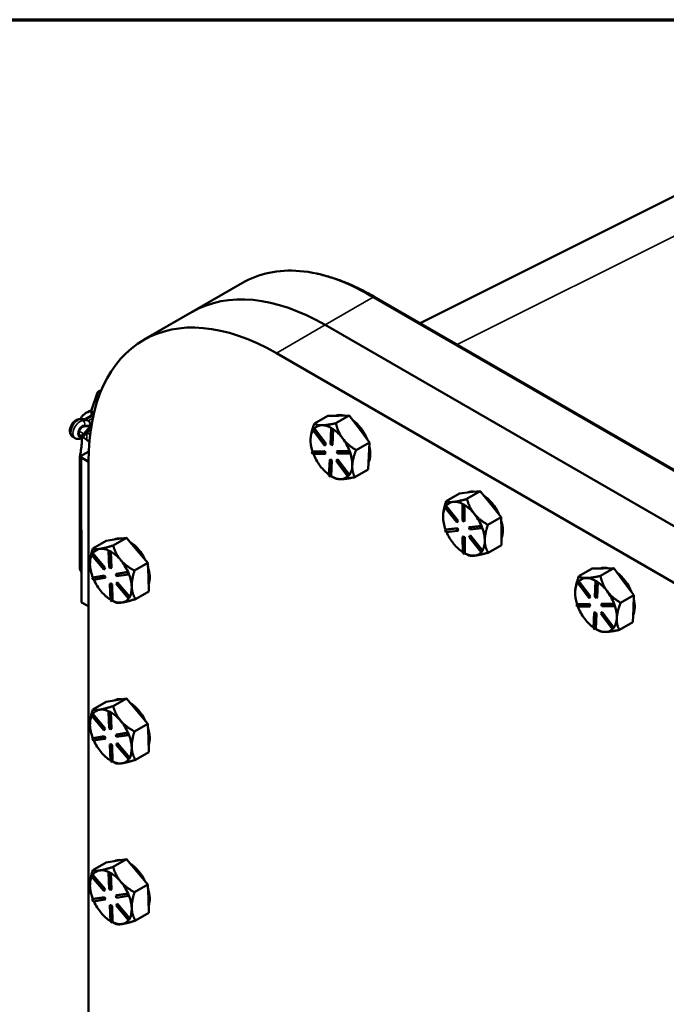
# Model space of a CAD drawing. Units: inches. Extents: x 1 to 125, y 1 to 96.
# Drawn here: x 101 to 108, y 84 to 95 of the extents above; entities that cross this region are included whole.
import ezdxf

# ---------------------------------------------------------------- set-up
doc = ezdxf.new("R2010")
doc.units = ezdxf.units.IN
doc.header["$LTSCALE"] = 5.714286
doc.header["$MEASUREMENT"] = 0
for name, color, linetype, lineweight in [('Border (ANSI)', 7, 'Continuous', 70), ('Visible (ANSI)', 7, 'Continuous', 50), ('Visible Narrow (ANSI)', 7, 'Continuous', 35)]:
    doc.layers.add(name, color=color, linetype=linetype, lineweight=lineweight)

# ---------------------------------------------------------------- blocks, each defined once
blk = doc.blocks.new('Borders Default Border')
at = {"layer": 'Border (ANSI)', "flags": 128}
blk.add_lwpolyline([(0.3937, 0.3937), (0.3937, 16.6063), (21.6063, 16.6063), (21.6063, 0.3937), (0.3937, 0.3937)], dxfattribs=at)

msp = doc.modelspace()

# ---------------------------------------------------------------- linework, layer by layer
at = {"layer": 'Visible (ANSI)'}
for p, q in [((105.018, 91.591), (108.01, 93.085)), ((102.539, 91.714), (103.085, 92.029)), ((104.509, 91.873), (113.297, 86.799)), ((104.514, 91.882), (113.37, 86.769)), ((102.539, 91.714), (102.009, 91.408)), ((112.774, 86.497), (103.986, 91.571)), ((112.774, 86.497), (103.986, 91.571)), ((103.455, 91.264), (112.244, 86.19)), ((101.503, 90.825), (101.446, 90.656)), ((101.459, 90.597), (101.368, 90.544)), ((101.444, 90.588), (101.444, 90.641)), ((103.868, 90.498), (104.014, 90.582)), ((104.014, 90.582), (104.131, 90.583)), ((104.248, 90.585), (104.102, 90.501)), ((104.131, 90.583), (104.248, 90.585)), ((104.248, 90.585), (104.358, 90.439)), ((101.373, 90.544), (101.317, 90.546)), ((101.433, 90.469), (101.358, 90.386)), ((101.358, 90.465), (101.433, 90.469)), ((101.407, 90.528), (101.384, 90.541)), ((101.436, 90.445), (101.425, 90.438)), ((103.868, 90.444), (103.862, 90.441)), ((103.995, 90.276), (103.868, 90.444)), ((103.868, 90.444), (103.868, 90.444)), ((104.042, 90.273), (104.05, 90.443)), ((104.056, 90.447), (104.05, 90.443)), ((104.05, 90.443), (104.068, 90.432)), ((104.065, 90.441), (104.056, 90.447)), ((101.262, 90.339), (101.24, 90.352)), ((101.426, 90.439), (101.367, 90.37)), ((103.852, 90.429), (103.862, 90.441)), ((103.979, 90.26), (103.852, 90.429)), ((103.862, 90.441), (103.989, 90.272)), ((104.068, 90.432), (104.06, 90.261)), ((104.074, 90.435), (104.065, 90.441)), ((104.067, 90.265), (104.074, 90.435)), ((104.074, 90.435), (104.068, 90.432)), ((104.074, 90.435), (104.074, 90.435)), ((104.358, 90.439), (104.468, 90.293)), ((103.826, 90.317), (103.826, 90.317)), ((103.989, 90.272), (103.979, 90.26)), ((103.985, 90.264), (103.979, 90.26)), ((103.985, 90.264), (103.995, 90.276)), ((103.995, 90.276), (103.989, 90.272)), ((104.06, 90.261), (104.042, 90.273)), ((104.067, 90.265), (104.06, 90.261)), ((104.468, 90.293), (104.322, 90.209)), ((104.461, 90.145), (104.468, 90.293)), ((101.326, 90.138), (101.326, 89.351)), ((101.394, 90.183), (101.334, 90.149)), ((101.334, 90.127), (101.41, 90.083)), ((103.847, 90.195), (103.841, 90.191)), ((103.841, 90.191), (103.976, 90.193)), ((103.849, 90.168), (103.841, 90.191)), ((103.982, 90.196), (103.847, 90.195)), ((103.847, 90.195), (103.847, 90.195)), ((103.984, 90.169), (103.849, 90.168)), ((103.982, 90.196), (103.976, 90.193)), ((103.976, 90.193), (103.984, 90.169)), ((103.99, 90.173), (103.982, 90.196)), ((103.99, 90.173), (103.984, 90.169)), ((104.117, 90.198), (104.111, 90.195)), ((104.111, 90.195), (104.246, 90.196)), ((104.119, 90.171), (104.111, 90.195)), ((104.252, 90.2), (104.117, 90.198)), ((104.254, 90.173), (104.119, 90.171)), ((104.252, 90.2), (104.246, 90.196)), ((104.246, 90.196), (104.254, 90.173)), ((104.252, 90.2), (104.252, 90.2)), ((104.256, 90.188), (104.252, 90.2)), ((104.26, 90.176), (104.254, 90.173)), ((104.26, 90.176), (104.256, 90.188)), ((104.455, 89.998), (104.461, 90.145)), ((101.314, 90.097), (101.314, 89.723)), ((101.41, 90.083), (101.41, 74.337)), ((103.928, 90.039), (103.932, 90.034)), ((104.027, 89.932), (104.035, 90.103)), ((104.041, 90.106), (104.035, 90.103)), ((104.035, 90.103), (104.053, 90.091)), ((104.059, 90.095), (104.041, 90.106)), ((104.053, 90.091), (104.045, 89.921)), ((104.051, 89.925), (104.059, 90.095)), ((104.059, 90.095), (104.053, 90.091)), ((104.106, 90.092), (104.116, 90.104)), ((104.233, 89.923), (104.106, 90.092)), ((104.122, 90.107), (104.116, 90.104)), ((104.116, 90.104), (104.243, 89.935)), ((104.249, 89.939), (104.122, 90.107)), ((104.045, 89.921), (104.027, 89.932)), ((104.051, 89.924), (104.045, 89.921)), ((104.051, 89.924), (104.051, 89.925)), ((104.054, 89.923), (104.082, 89.907)), ((104.243, 89.935), (104.233, 89.923)), ((104.239, 89.927), (104.233, 89.923)), ((104.239, 89.927), (104.244, 89.933)), ((104.249, 89.939), (104.243, 89.935)), ((104.244, 89.933), (104.249, 89.939)), ((104.249, 89.939), (104.249, 89.939)), ((104.309, 89.914), (104.455, 89.998)), ((104.155, 89.892), (104.159, 89.892)), ((101.314, 88.935), (101.314, 89.723)), ((105.303, 89.654), (105.448, 89.738)), ((105.448, 89.738), (105.561, 89.75)), ((105.674, 89.761), (105.529, 89.677)), ((105.561, 89.75), (105.674, 89.761)), ((105.674, 89.761), (105.789, 89.621)), ((105.288, 89.586), (105.297, 89.599)), ((105.42, 89.424), (105.288, 89.586)), ((105.303, 89.603), (105.297, 89.599)), ((105.297, 89.599), (105.429, 89.437)), ((105.303, 89.602), (105.303, 89.603)), ((105.435, 89.44), (105.303, 89.602)), ((105.485, 89.622), (105.479, 89.618)), ((105.479, 89.618), (105.497, 89.608)), ((105.48, 89.442), (105.479, 89.618)), ((105.494, 89.616), (105.485, 89.622)), ((105.503, 89.611), (105.494, 89.616)), ((105.503, 89.611), (105.497, 89.608)), ((105.497, 89.608), (105.498, 89.432)), ((105.504, 89.435), (105.503, 89.611)), ((105.503, 89.611), (105.503, 89.611)), ((105.789, 89.621), (105.903, 89.48)), ((105.269, 89.484), (105.269, 89.484)), ((105.903, 89.48), (105.757, 89.396)), ((105.904, 89.328), (105.903, 89.48)), ((105.429, 89.437), (105.42, 89.424)), ((105.426, 89.427), (105.42, 89.424)), ((105.426, 89.427), (105.435, 89.44)), ((105.435, 89.44), (105.429, 89.437)), ((105.498, 89.432), (105.48, 89.442)), ((105.504, 89.435), (105.498, 89.432)), ((105.551, 89.368), (105.681, 89.381)), ((105.557, 89.371), (105.551, 89.368)), ((105.687, 89.385), (105.557, 89.371)), ((105.687, 89.385), (105.681, 89.381)), ((105.681, 89.381), (105.69, 89.358)), ((105.687, 89.385), (105.687, 89.385)), ((105.692, 89.373), (105.687, 89.385)), ((105.696, 89.361), (105.692, 89.373)), ((101.334, 89.34), (101.334, 88.552)), ((105.29, 89.341), (105.42, 89.354)), ((105.296, 89.344), (105.29, 89.341)), ((105.299, 89.317), (105.29, 89.341)), ((105.426, 89.358), (105.296, 89.344)), ((105.296, 89.344), (105.296, 89.344)), ((105.429, 89.331), (105.299, 89.317)), ((105.426, 89.358), (105.42, 89.354)), ((105.42, 89.354), (105.429, 89.331)), ((105.435, 89.334), (105.426, 89.358)), ((105.435, 89.334), (105.429, 89.331)), ((105.488, 89.27), (105.482, 89.266)), ((105.483, 89.091), (105.482, 89.266)), ((105.482, 89.266), (105.5, 89.256)), ((105.506, 89.26), (105.488, 89.27)), ((105.56, 89.344), (105.551, 89.368)), ((105.552, 89.262), (105.56, 89.275)), ((105.69, 89.358), (105.56, 89.344)), ((105.567, 89.278), (105.56, 89.275)), ((105.56, 89.275), (105.692, 89.112)), ((105.698, 89.116), (105.567, 89.278)), ((105.696, 89.361), (105.69, 89.358)), ((105.905, 89.176), (105.904, 89.328)), ((101.602, 89.221), (101.456, 89.137)), ((101.602, 89.221), (101.712, 89.238)), ((101.823, 89.255), (101.678, 89.171)), ((101.712, 89.238), (101.823, 89.255)), ((101.939, 89.118), (101.823, 89.255)), ((105.382, 89.191), (105.386, 89.186)), ((105.506, 89.26), (105.5, 89.256)), ((105.5, 89.256), (105.501, 89.08)), ((105.507, 89.084), (105.506, 89.26)), ((105.683, 89.099), (105.552, 89.262)), ((105.76, 89.092), (105.905, 89.176)), ((101.442, 89.069), (101.45, 89.083)), ((101.576, 88.911), (101.442, 89.069)), ((101.456, 89.087), (101.45, 89.083)), ((101.45, 89.083), (101.585, 88.924)), ((101.456, 89.086), (101.456, 89.087)), ((101.591, 88.928), (101.456, 89.086)), ((101.635, 89.114), (101.629, 89.111)), ((101.629, 89.111), (101.647, 89.101)), ((101.635, 88.932), (101.629, 89.111)), ((101.644, 89.11), (101.635, 89.114)), ((101.653, 89.105), (101.644, 89.11)), ((101.653, 89.105), (101.647, 89.101)), ((101.647, 89.101), (101.653, 88.923)), ((101.653, 89.104), (101.653, 89.105)), ((101.659, 88.926), (101.653, 89.104)), ((102.056, 88.981), (101.939, 89.118)), ((105.501, 89.08), (105.483, 89.091)), ((105.507, 89.084), (105.501, 89.08)), ((105.507, 89.084), (105.507, 89.084)), ((105.507, 89.084), (105.53, 89.071)), ((105.609, 89.06), (105.614, 89.06)), ((105.692, 89.112), (105.683, 89.099)), ((105.69, 89.103), (105.683, 89.099)), ((105.69, 89.103), (105.694, 89.109)), ((105.698, 89.116), (105.692, 89.112)), ((105.694, 89.109), (105.698, 89.116)), ((105.698, 89.116), (105.698, 89.116)), ((101.426, 88.973), (101.426, 88.973)), ((101.91, 88.897), (102.056, 88.981)), ((102.056, 88.981), (102.061, 88.829)), ((101.451, 88.82), (101.579, 88.84)), ((101.585, 88.844), (101.457, 88.824)), ((101.585, 88.924), (101.576, 88.911)), ((101.582, 88.914), (101.576, 88.911)), ((101.585, 88.844), (101.579, 88.84)), ((101.579, 88.84), (101.588, 88.817)), ((101.582, 88.914), (101.591, 88.928)), ((101.591, 88.928), (101.585, 88.924)), ((101.594, 88.82), (101.585, 88.844)), ((101.653, 88.923), (101.635, 88.932)), ((101.659, 88.926), (101.653, 88.923)), ((101.707, 88.86), (101.834, 88.88)), ((101.713, 88.863), (101.707, 88.86)), ((101.716, 88.837), (101.707, 88.86)), ((101.84, 88.883), (101.713, 88.863)), ((101.844, 88.856), (101.716, 88.837)), ((101.841, 88.883), (101.834, 88.88)), ((101.834, 88.88), (101.844, 88.856)), ((101.841, 88.883), (101.84, 88.883)), ((101.845, 88.872), (101.841, 88.883)), ((101.85, 88.86), (101.844, 88.856)), ((101.85, 88.86), (101.845, 88.872)), ((106.747, 88.836), (106.893, 88.92)), ((106.893, 88.92), (107.01, 88.921)), ((107.127, 88.923), (106.981, 88.839)), ((107.01, 88.921), (107.127, 88.923)), ((107.127, 88.923), (107.237, 88.777)), ((101.457, 88.824), (101.451, 88.82)), ((101.46, 88.797), (101.451, 88.82)), ((101.457, 88.824), (101.457, 88.824)), ((101.588, 88.817), (101.46, 88.797)), ((101.594, 88.82), (101.588, 88.817)), ((101.648, 88.757), (101.642, 88.754)), ((101.648, 88.575), (101.642, 88.754)), ((101.642, 88.754), (101.66, 88.744)), ((101.666, 88.748), (101.648, 88.757)), ((101.666, 88.748), (101.66, 88.744)), ((101.66, 88.744), (101.666, 88.566)), ((101.672, 88.57), (101.666, 88.748)), ((101.71, 88.752), (101.719, 88.766)), ((101.845, 88.594), (101.71, 88.752)), ((101.725, 88.769), (101.719, 88.766)), ((101.719, 88.766), (101.853, 88.607)), ((101.859, 88.611), (101.725, 88.769)), ((102.061, 88.829), (102.061, 88.823)), ((102.061, 88.823), (102.067, 88.671)), ((106.731, 88.767), (106.741, 88.779)), ((106.858, 88.598), (106.731, 88.767)), ((106.747, 88.782), (106.741, 88.779)), ((106.741, 88.779), (106.868, 88.61)), ((106.874, 88.614), (106.747, 88.782)), ((106.747, 88.782), (106.747, 88.782)), ((106.921, 88.611), (106.929, 88.781)), ((106.935, 88.785), (106.929, 88.781)), ((106.929, 88.781), (106.947, 88.77)), ((106.944, 88.779), (106.935, 88.785)), ((106.947, 88.77), (106.939, 88.599)), ((106.953, 88.773), (106.944, 88.779)), ((106.945, 88.603), (106.953, 88.773)), ((106.953, 88.773), (106.947, 88.77)), ((106.953, 88.773), (106.953, 88.773)), ((107.237, 88.777), (107.347, 88.631)), ((101.881, 88.719), (101.88, 88.725)), ((101.921, 88.587), (102.067, 88.671)), ((106.705, 88.655), (106.705, 88.655)), ((107.347, 88.631), (107.201, 88.547)), ((107.34, 88.483), (107.347, 88.631)), ((101.334, 88.552), (101.41, 88.509)), ((101.666, 88.566), (101.648, 88.575)), ((101.672, 88.569), (101.666, 88.566)), ((101.672, 88.569), (101.672, 88.57)), ((101.672, 88.569), (101.683, 88.563)), ((101.773, 88.55), (101.777, 88.55)), ((101.853, 88.607), (101.845, 88.594)), ((101.851, 88.597), (101.845, 88.594)), ((101.851, 88.597), (101.855, 88.604)), ((101.859, 88.611), (101.853, 88.607)), ((101.855, 88.604), (101.859, 88.611)), ((101.859, 88.611), (101.859, 88.611)), ((106.726, 88.532), (106.72, 88.529)), ((106.72, 88.529), (106.855, 88.531)), ((106.728, 88.505), (106.72, 88.529)), ((106.861, 88.534), (106.726, 88.532)), ((106.726, 88.532), (106.726, 88.532)), ((106.861, 88.534), (106.855, 88.531)), ((106.855, 88.531), (106.863, 88.507)), ((106.868, 88.61), (106.858, 88.598)), ((106.864, 88.602), (106.858, 88.598)), ((106.869, 88.511), (106.861, 88.534)), ((106.864, 88.602), (106.874, 88.614)), ((106.874, 88.614), (106.868, 88.61)), ((106.939, 88.599), (106.921, 88.611)), ((106.945, 88.603), (106.939, 88.599)), ((106.996, 88.536), (106.99, 88.532)), ((106.99, 88.532), (107.125, 88.534)), ((106.998, 88.509), (106.99, 88.532)), ((107.131, 88.538), (106.996, 88.536)), ((107.131, 88.538), (107.125, 88.534)), ((107.125, 88.534), (107.133, 88.511)), ((107.131, 88.538), (107.131, 88.538)), ((107.135, 88.526), (107.131, 88.538)), ((107.139, 88.514), (107.133, 88.511)), ((107.139, 88.514), (107.135, 88.526)), ((106.863, 88.507), (106.728, 88.505)), ((106.869, 88.511), (106.863, 88.507)), ((106.906, 88.27), (106.914, 88.441)), ((106.92, 88.444), (106.914, 88.441)), ((106.914, 88.441), (106.932, 88.429)), ((106.938, 88.432), (106.92, 88.444)), ((106.932, 88.429), (106.924, 88.259)), ((106.93, 88.262), (106.938, 88.432)), ((106.938, 88.432), (106.932, 88.429)), ((106.985, 88.43), (106.995, 88.442)), ((107.112, 88.261), (106.985, 88.43)), ((107.001, 88.445), (106.995, 88.442)), ((106.995, 88.442), (107.122, 88.273)), ((107.133, 88.511), (106.998, 88.509)), ((107.128, 88.277), (107.001, 88.445)), ((107.333, 88.336), (107.34, 88.483)), ((106.807, 88.377), (106.811, 88.372)), ((107.188, 88.252), (107.333, 88.336)), ((106.924, 88.259), (106.906, 88.27)), ((106.93, 88.262), (106.924, 88.259)), ((106.93, 88.262), (106.93, 88.262)), ((106.933, 88.261), (106.961, 88.245)), ((107.034, 88.23), (107.038, 88.23)), ((107.122, 88.273), (107.112, 88.261)), ((107.118, 88.265), (107.112, 88.261)), ((107.118, 88.265), (107.123, 88.271)), ((107.128, 88.277), (107.122, 88.273)), ((107.123, 88.271), (107.128, 88.277)), ((107.128, 88.277), (107.128, 88.277)), ((101.602, 87.471), (101.456, 87.387)), ((101.602, 87.471), (101.712, 87.488)), ((101.823, 87.506), (101.678, 87.422)), ((101.712, 87.488), (101.823, 87.506)), ((101.939, 87.368), (101.823, 87.506)), ((101.456, 87.337), (101.45, 87.333)), ((101.591, 87.178), (101.456, 87.337)), ((101.456, 87.337), (101.456, 87.337)), ((101.635, 87.365), (101.629, 87.361)), ((101.629, 87.361), (101.647, 87.352)), ((101.635, 87.183), (101.629, 87.361)), ((101.644, 87.36), (101.635, 87.365)), ((101.653, 87.355), (101.644, 87.36)), ((101.653, 87.355), (101.647, 87.352)), ((101.647, 87.352), (101.653, 87.173)), ((101.659, 87.177), (101.653, 87.355)), ((101.653, 87.355), (101.653, 87.355)), ((102.056, 87.231), (101.939, 87.368)), ((101.442, 87.32), (101.45, 87.333)), ((101.576, 87.161), (101.442, 87.32)), ((101.45, 87.333), (101.585, 87.175)), ((101.91, 87.147), (102.056, 87.231)), ((102.056, 87.231), (102.061, 87.079)), ((101.426, 87.223), (101.426, 87.224)), ((101.585, 87.175), (101.576, 87.161)), ((101.582, 87.165), (101.576, 87.161)), ((101.582, 87.165), (101.591, 87.178)), ((101.591, 87.178), (101.585, 87.175)), ((101.653, 87.173), (101.635, 87.183)), ((101.659, 87.177), (101.653, 87.173)), ((101.707, 87.11), (101.834, 87.13)), ((101.84, 87.134), (101.713, 87.114)), ((101.841, 87.134), (101.834, 87.13)), ((101.834, 87.13), (101.844, 87.107)), ((101.841, 87.134), (101.84, 87.134)), ((101.845, 87.122), (101.841, 87.134)), ((101.85, 87.11), (101.845, 87.122)), ((101.451, 87.071), (101.579, 87.09)), ((101.457, 87.074), (101.451, 87.071)), ((101.46, 87.047), (101.451, 87.071)), ((101.585, 87.094), (101.457, 87.074)), ((101.457, 87.074), (101.457, 87.074)), ((101.588, 87.067), (101.46, 87.047)), ((101.585, 87.094), (101.579, 87.09)), ((101.579, 87.09), (101.588, 87.067)), ((101.594, 87.071), (101.585, 87.094)), ((101.594, 87.071), (101.588, 87.067)), ((101.713, 87.114), (101.707, 87.11)), ((101.716, 87.087), (101.707, 87.11)), ((101.71, 87.003), (101.719, 87.016)), ((101.844, 87.107), (101.716, 87.087)), ((101.725, 87.02), (101.719, 87.016)), ((101.719, 87.016), (101.853, 86.858)), ((101.859, 86.861), (101.725, 87.02)), ((101.85, 87.11), (101.844, 87.107)), ((102.061, 87.079), (102.061, 87.073)), ((102.061, 87.073), (102.067, 86.922)), ((101.648, 87.008), (101.642, 87.004)), ((101.648, 86.826), (101.642, 87.004)), ((101.642, 87.004), (101.66, 86.995)), ((101.666, 86.998), (101.648, 87.008)), ((101.666, 86.998), (101.66, 86.995)), ((101.66, 86.995), (101.666, 86.816)), ((101.672, 86.82), (101.666, 86.998)), ((101.845, 86.844), (101.71, 87.003)), ((101.881, 86.969), (101.88, 86.975)), ((101.921, 86.838), (102.067, 86.922)), ((101.666, 86.816), (101.648, 86.826)), ((101.672, 86.82), (101.666, 86.816)), ((101.672, 86.82), (101.672, 86.82)), ((101.672, 86.819), (101.683, 86.813)), ((101.773, 86.8), (101.777, 86.801)), ((101.853, 86.858), (101.845, 86.844)), ((101.851, 86.847), (101.845, 86.844)), ((101.851, 86.847), (101.855, 86.854)), ((101.859, 86.861), (101.853, 86.858)), ((101.855, 86.854), (101.859, 86.861)), ((101.859, 86.861), (101.859, 86.861)), ((101.602, 85.721), (101.712, 85.739)), ((101.823, 85.756), (101.678, 85.672)), ((101.712, 85.739), (101.823, 85.756)), ((101.939, 85.619), (101.823, 85.756)), ((101.602, 85.721), (101.456, 85.638)), ((101.442, 85.57), (101.45, 85.584)), ((101.576, 85.411), (101.442, 85.57)), ((101.456, 85.587), (101.45, 85.584)), ((101.45, 85.584), (101.585, 85.425)), ((101.591, 85.429), (101.456, 85.587)), ((101.456, 85.587), (101.456, 85.587)), ((101.635, 85.615), (101.629, 85.612)), ((101.629, 85.612), (101.647, 85.602)), ((101.635, 85.433), (101.629, 85.612)), ((101.644, 85.61), (101.635, 85.615)), ((101.653, 85.605), (101.644, 85.61)), ((101.653, 85.605), (101.647, 85.602)), ((101.647, 85.602), (101.653, 85.423)), ((101.659, 85.427), (101.653, 85.605)), ((101.653, 85.605), (101.653, 85.605)), ((102.056, 85.481), (101.939, 85.619)), ((101.426, 85.474), (101.426, 85.474)), ((101.585, 85.425), (101.576, 85.411)), ((101.582, 85.415), (101.576, 85.411)), ((101.582, 85.415), (101.591, 85.429)), ((101.591, 85.429), (101.585, 85.425)), ((101.653, 85.423), (101.635, 85.433)), ((101.659, 85.427), (101.653, 85.423)), ((101.91, 85.397), (102.056, 85.481)), ((102.056, 85.481), (102.061, 85.33)), ((101.451, 85.321), (101.579, 85.341)), ((101.457, 85.324), (101.451, 85.321)), ((101.46, 85.298), (101.451, 85.321)), ((101.585, 85.344), (101.457, 85.324)), ((101.457, 85.324), (101.457, 85.324)), ((101.588, 85.317), (101.46, 85.298)), ((101.585, 85.344), (101.579, 85.341)), ((101.579, 85.341), (101.588, 85.317)), ((101.594, 85.321), (101.585, 85.344)), ((101.594, 85.321), (101.588, 85.317)), ((101.707, 85.361), (101.834, 85.381)), ((101.713, 85.364), (101.707, 85.361)), ((101.716, 85.337), (101.707, 85.361)), ((101.84, 85.384), (101.713, 85.364)), ((101.844, 85.357), (101.716, 85.337)), ((101.841, 85.384), (101.834, 85.381)), ((101.834, 85.381), (101.844, 85.357)), ((101.841, 85.384), (101.84, 85.384)), ((101.845, 85.372), (101.841, 85.384)), ((101.85, 85.361), (101.844, 85.357)), ((101.85, 85.361), (101.845, 85.372)), ((102.061, 85.33), (102.061, 85.324)), ((102.061, 85.324), (102.067, 85.172)), ((101.648, 85.258), (101.642, 85.255)), ((101.648, 85.076), (101.642, 85.255)), ((101.642, 85.255), (101.66, 85.245)), ((101.666, 85.248), (101.648, 85.258)), ((101.666, 85.248), (101.66, 85.245)), ((101.66, 85.245), (101.666, 85.067)), ((101.672, 85.07), (101.666, 85.248)), ((101.71, 85.253), (101.719, 85.267)), ((101.845, 85.094), (101.71, 85.253)), ((101.725, 85.27), (101.719, 85.267)), ((101.719, 85.267), (101.853, 85.108)), ((101.859, 85.112), (101.725, 85.27)), ((101.881, 85.22), (101.88, 85.225)), ((101.853, 85.108), (101.845, 85.094)), ((101.851, 85.098), (101.845, 85.094)), ((101.851, 85.098), (101.855, 85.105)), ((101.859, 85.112), (101.853, 85.108)), ((101.855, 85.105), (101.859, 85.112)), ((101.859, 85.112), (101.859, 85.112)), ((101.921, 85.088), (102.067, 85.172)), ((101.666, 85.067), (101.648, 85.076)), ((101.672, 85.07), (101.666, 85.067)), ((101.672, 85.07), (101.672, 85.07)), ((101.672, 85.07), (101.683, 85.063)), ((101.773, 85.05), (101.777, 85.051))]:
    msp.add_line(p, q, dxfattribs=at)
for centre, major_axis, ratio, start_param, end_param in [((103.455, 88.902), (-1.446, 2.505), 0.57735, 5.497787, 7.068583), ((103.986, 89.209), (-1.446, 2.505), 0.57735, 5.497787, 6.283185), ((103.986, 89.209), (-1.446, 2.505), 0.57735, 5.497787, 6.283185), ((101.58, 90.816), (-0.0788, 0), 0.57735, 5.127822, 6.998615), ((101.58, 90.641), (-0.136, 0), 0.57735, 6.092564, 6.854338), ((101.58, 90.51), (-0.266, 0), 0.57735, 5.250753, 6.047261), ((104.249, 90.299), (-0.161, 0.278), 0.57735, 5.729015, 6.211901), ((101.342, 90.416), (-0.0268, -0.0464), 0.57735, 3.497215, 7.498359), ((101.378, 90.507), (0.0094, -0.0371), 0.691682, 2.549495, 2.948292), ((101.4, 90.494), (-0.0094, 0.0371), 0.691682, 4.120291, 5.691088), ((101.4, 90.467), (-0.0243, 0.0291), 0.424665, 3.215514, 3.85307), ((104.054, 90.186), (-0.161, 0.278), 0.57735, 5.970458, 6.454046), ((104.054, 90.186), (-0.161, 0.278), 0.57735, 5.487621, 5.970458), ((104.249, 90.299), (0.161, -0.278), 0.57735, 1.348898, 2.214438), ((101.206, 90.292), (0.266, 0), 0.57735, 0.59104, 0.789868), ((104.054, 90.186), (-0.161, 0.278), 0.57735, 0.287824, 0.73447), ((104.054, 90.186), (0.161, -0.278), 0.57735, 1.781668, 2.265256), ((104.054, 90.186), (0.161, -0.278), 0.57735, 1.29808, 1.781668), ((104.054, 90.186), (-0.161, 0.278), 0.57735, 0.73447, 1.218058), ((104.249, 90.299), (0.161, -0.278), 0.57735, 0.377081, 1.091859), ((101.353, 90.138), (-0.0268, 0), 0.57735, 5.497787, 7.068583), ((101.206, 90.292), (-0.266, 0), 0.57735, 2.356194, 2.457845), ((104.054, 90.186), (-0.161, 0.278), 0.57735, 1.309694, 1.770836), ((104.054, 90.186), (0.161, -0.278), 0.57735, 0.73447, 1.217796), ((104.054, 90.186), (-0.161, 0.278), 0.57735, 1.7925, 2.239946), ((104.054, 90.186), (0.161, -0.278), 0.57735, 0.250882, 0.73447), ((104.054, 90.186), (0.161, -0.278), 0.57735, 5.48687, 5.959626), ((104.054, 90.186), (0.161, -0.278), 0.57735, 5.98129, 6.44938), ((101.58, 89.723), (-0.266, 0), 0.57735, 0, 0.301012), ((101.58, 89.723), (-0.266, 0), 0.57735, 0, 0.301012), ((105.692, 89.466), (-0.161, 0.278), 0.57735, 5.813415, 6.248238), ((105.692, 89.466), (0.161, -0.278), 0.57735, 1.412517, 2.271555), ((105.496, 89.353), (-0.161, 0.278), 0.57735, 6.030826, 6.514415), ((105.496, 89.353), (-0.161, 0.278), 0.57735, 5.54809, 6.030826), ((105.496, 89.353), (0.161, -0.278), 0.57735, 1.842036, 2.325624), ((105.496, 89.353), (-0.161, 0.278), 0.57735, 0.347648, 0.794839), ((105.496, 89.353), (-0.161, 0.278), 0.57735, 0.794839, 1.278427), ((105.496, 89.353), (0.161, -0.278), 0.57735, 1.358448, 1.842036), ((105.692, 89.466), (0.161, -0.278), 0.57735, 0.42589, 1.163788), ((101.353, 89.351), (-0.0268, 0), 0.57735, 0, 0.777398), ((105.496, 89.353), (-0.161, 0.278), 0.57735, 1.367874, 1.831204), ((105.496, 89.353), (0.161, -0.278), 0.57735, 0.794839, 1.278218), ((101.849, 88.955), (-0.161, 0.278), 0.57735, 5.860097, 6.266432), ((101.849, 88.955), (0.161, -0.278), 0.57735, 1.447042, 2.301907), ((105.496, 89.353), (-0.161, 0.278), 0.57735, 1.852868, 2.298668), ((105.496, 89.353), (0.161, -0.278), 0.57735, 0.311251, 0.794839), ((101.653, 88.842), (-0.161, 0.278), 0.57735, 0.379738, 0.827277), ((101.653, 88.842), (-0.161, 0.278), 0.57735, 6.063264, 6.546853), ((101.653, 88.842), (-0.161, 0.278), 0.57735, 5.580587, 6.063264), ((101.653, 88.842), (0.161, -0.278), 0.57735, 1.874474, 2.358062), ((105.496, 89.353), (0.161, -0.278), 0.57735, 5.547238, 6.019994), ((105.496, 89.353), (0.161, -0.278), 0.57735, 6.041659, 6.511026), ((101.653, 88.842), (-0.161, 0.278), 0.57735, 0.827277, 1.310865), ((101.653, 88.842), (0.161, -0.278), 0.57735, 1.390886, 1.874474), ((101.849, 88.955), (0.161, -0.278), 0.57735, 0.452371, 1.202183), ((101.58, 88.935), (-0.266, 0), 0.57735, 0, 0.38691), ((101.653, 88.842), (0.161, -0.278), 0.57735, 0.838109, 1.310684), ((107.128, 88.636), (-0.161, 0.278), 0.57735, 5.729015, 6.211901), ((107.128, 88.636), (0.161, -0.278), 0.57735, 1.348898, 2.214438), ((101.653, 88.842), (-0.161, 0.278), 0.57735, 1.399121, 1.874474), ((101.834, 88.946), (0.161, -0.278), 0.57735, 0.816444, 0.838109), ((106.933, 88.523), (-0.161, 0.278), 0.57735, 0.287824, 0.73447), ((106.933, 88.523), (-0.161, 0.278), 0.57735, 5.970458, 6.454046), ((106.933, 88.523), (-0.161, 0.278), 0.57735, 5.487621, 5.970458), ((106.933, 88.523), (0.161, -0.278), 0.57735, 1.781668, 2.265256), ((101.653, 88.842), (-0.161, 0.278), 0.57735, 1.874474, 2.330261), ((101.653, 88.842), (0.161, -0.278), 0.57735, 0.343689, 0.816444), ((106.933, 88.523), (-0.161, 0.278), 0.57735, 0.73447, 1.218058), ((106.933, 88.523), (0.161, -0.278), 0.57735, 1.29808, 1.781668), ((101.353, 88.563), (0.0268, 0), 0.57735, 3.918991, 3.926991), ((101.653, 88.842), (0.161, -0.278), 0.57735, 5.579676, 6.052432), ((101.653, 88.842), (0.161, -0.278), 0.57735, 6.074097, 6.543906), ((106.933, 88.523), (0.161, -0.278), 0.57735, 0.73447, 1.217796), ((107.128, 88.636), (0.161, -0.278), 0.57735, 0.377081, 1.091859), ((106.933, 88.523), (-0.161, 0.278), 0.57735, 1.309694, 1.770836), ((106.933, 88.523), (-0.161, 0.278), 0.57735, 1.7925, 2.239946), ((106.933, 88.523), (0.161, -0.278), 0.57735, 0.250882, 0.73447), ((106.933, 88.523), (0.161, -0.278), 0.57735, 5.48687, 5.959626), ((106.933, 88.523), (0.161, -0.278), 0.57735, 5.98129, 6.44938), ((101.849, 87.205), (-0.161, 0.278), 0.57735, 5.860097, 6.266432), ((101.849, 87.205), (0.161, -0.278), 0.57735, 1.447042, 2.301907), ((101.653, 87.092), (-0.161, 0.278), 0.57735, 6.063264, 6.546853), ((101.653, 87.092), (-0.161, 0.278), 0.57735, 5.580587, 6.063264), ((101.653, 87.092), (0.161, -0.278), 0.57735, 1.874474, 2.358062), ((101.653, 87.092), (-0.161, 0.278), 0.57735, 0.379738, 0.827277), ((101.653, 87.092), (0.161, -0.278), 0.57735, 1.390886, 1.874474), ((101.653, 87.092), (-0.161, 0.278), 0.57735, 0.827277, 1.310865), ((101.849, 87.205), (0.161, -0.278), 0.57735, 0.452371, 1.202183), ((101.653, 87.092), (-0.161, 0.278), 0.57735, 1.399121, 1.874474), ((101.653, 87.092), (0.161, -0.278), 0.57735, 0.838109, 1.310684), ((101.834, 87.196), (0.161, -0.278), 0.57735, 0.816444, 0.838109), ((101.653, 87.092), (-0.161, 0.278), 0.57735, 1.874474, 2.330261), ((101.653, 87.092), (0.161, -0.278), 0.57735, 0.343689, 0.816444), ((101.653, 87.092), (0.161, -0.278), 0.57735, 5.579676, 6.052432), ((101.653, 87.092), (0.161, -0.278), 0.57735, 6.074097, 6.543906), ((101.849, 85.456), (-0.161, 0.278), 0.57735, 5.860097, 6.266432), ((101.653, 85.343), (-0.161, 0.278), 0.57735, 6.063264, 6.546853), ((101.653, 85.343), (-0.161, 0.278), 0.57735, 5.580587, 6.063264), ((101.849, 85.456), (0.161, -0.278), 0.57735, 1.447042, 2.301907), ((101.653, 85.343), (-0.161, 0.278), 0.57735, 0.379738, 0.827277), ((101.653, 85.343), (0.161, -0.278), 0.57735, 1.874474, 2.358062), ((101.653, 85.343), (0.161, -0.278), 0.57735, 1.390886, 1.874474), ((101.653, 85.343), (-0.161, 0.278), 0.57735, 0.827277, 1.310865), ((101.849, 85.456), (0.161, -0.278), 0.57735, 0.452371, 1.202183), ((101.653, 85.343), (-0.161, 0.278), 0.57735, 1.399121, 1.874474), ((101.653, 85.343), (0.161, -0.278), 0.57735, 0.838109, 1.310684), ((101.834, 85.447), (0.161, -0.278), 0.57735, 0.816444, 0.838109), ((101.653, 85.343), (0.161, -0.278), 0.57735, 0.343689, 0.816444), ((101.653, 85.343), (-0.161, 0.278), 0.57735, 1.874474, 2.330261), ((101.653, 85.343), (0.161, -0.278), 0.57735, 6.074097, 6.543906), ((101.653, 85.343), (0.161, -0.278), 0.57735, 5.579676, 6.052432)]:
    msp.add_ellipse(centre, major_axis=major_axis, ratio=ratio, start_param=start_param, end_param=end_param, dxfattribs=at)
for points, knots in [([(103.085, 92.029), (103.266, 92.133), (103.477, 92.177), (103.953, 92.138), (104.214, 92.048), (104.476, 91.892)], [-6.612312, -6.612312, -6.612312, -6.612312, -3.399707, -3.399707, -0.000019, -0.000019, -0.000019, -0.000019]), ([(104.514, 91.882), (104.473, 91.906), (104.432, 91.928), (104.35, 91.97), (104.309, 91.989), (104.226, 92.025), (104.185, 92.042), (104.103, 92.072), (104.062, 92.085), (103.979, 92.11), (103.938, 92.12), (103.897, 92.129)], [1.5707963, 1.5707963, 1.5707963, 1.5707963, 1.6308558, 1.6308558, 1.6909153, 1.6909153, 1.7509748, 1.7509748, 1.8110343, 1.8110343, 1.8710938, 1.8710938, 1.8710938, 1.8710938]), ([(101.317, 90.546), (101.309, 90.546), (101.301, 90.545), (101.284, 90.54), (101.276, 90.536), (101.259, 90.524), (101.25, 90.516), (101.235, 90.499), (101.229, 90.489), (101.218, 90.469), (101.214, 90.458), (101.208, 90.436), (101.206, 90.425), (101.207, 90.403), (101.209, 90.392), (101.217, 90.373), (101.223, 90.366), (101.233, 90.357), (101.236, 90.354), (101.24, 90.352)], [4.229544, 4.229544, 4.229544, 4.229544, 4.477774, 4.477774, 4.796547, 4.796547, 5.174024, 5.174024, 5.554358, 5.554358, 5.93127, 5.93127, 6.313422, 6.313422, 6.67837, 6.67837, 6.9498, 6.9498, 7.068583, 7.068583, 7.068583, 7.068583]), ([(101.367, 90.37), (101.363, 90.365), (101.357, 90.359), (101.346, 90.349), (101.339, 90.345), (101.326, 90.338), (101.319, 90.335), (101.304, 90.331), (101.296, 90.33), (101.279, 90.332), (101.271, 90.334), (101.263, 90.338), (101.263, 90.339), (101.262, 90.339)], [4.229544, 4.229544, 4.229544, 4.229544, 4.483192, 4.483192, 4.736841, 4.736841, 4.99049, 4.99049, 5.244138, 5.244138, 5.481363, 5.481363, 5.497787, 5.497787, 5.497787, 5.497787]), ([(101.326, 90.03), (101.319, 90.048), (101.315, 90.068), (101.314, 90.101), (101.315, 90.115), (101.317, 90.143), (101.32, 90.158), (101.325, 90.195), (101.33, 90.22), (101.336, 90.268), (101.338, 90.291), (101.338, 90.322), (101.337, 90.333), (101.336, 90.343)], [2.877374, 2.877374, 2.877374, 2.877374, 3.096079, 3.096079, 3.218365, 3.218365, 3.34065, 3.34065, 3.552101, 3.552101, 3.763552, 3.763552, 3.887069, 3.887069, 3.887069, 3.887069]), ([(101.348, 90.351), (101.36, 90.34), (101.375, 90.329), (101.392, 90.319), (101.393, 90.319), (101.393, 90.319), (101.393, 90.319)], [4.8040663, 4.8040663, 4.8040663, 4.8040663, 5.0180699, 5.0180699, 5.0180699, 5.0218768, 5.0218768, 5.0218768, 5.0218768]), ([(101.393, 90.319), (101.393, 90.319), (101.394, 90.318), (101.394, 90.318), (101.403, 90.313), (101.411, 90.308), (101.419, 90.302)], [-0.0038081, -0.0038081, -0.0038081, -0.0038081, 0, 0, 0, 0.111808, 0.111808, 0.111808, 0.111808])]:
    msp.add_open_spline(points, degree=3, knots=knots, dxfattribs=at)
msp.add_open_spline([(104.476, 91.892), (104.487, 91.886), (104.498, 91.879), (104.509, 91.873)], degree=3, dxfattribs=at)
for points, weights in [([(103.868, 90.498), (103.83, 90.398), (103.827, 90.33)], [1.34573389248, 1.44982677121, 1.44982677125]), ([(103.95, 90.479), (103.896, 90.478), (103.868, 90.498)], [1.44982677129, 1.44982677125, 1.3457338925]), ([(104.102, 90.501), (104.004, 90.48), (103.95, 90.479)], [1.34573389246, 1.4498267712, 1.44982677123]), ([(104.177, 90.335), (104.126, 90.402), (104.102, 90.501)], [1.44982677125, 1.44982677121, 1.34573389247]), ([(104.322, 90.209), (104.228, 90.267), (104.177, 90.335)], [1.34573389251, 1.44982677124, 1.44982677128]), ([(103.827, 90.33), (103.826, 90.323), (103.826, 90.317)], [1.44982677127, 1.44982677126, 1.4488862773]), ([(104.281, 90.041), (104.284, 90.11), (104.322, 90.209)], [1.44982677128, 1.44982677124, 1.34573389249]), ([(104.309, 89.914), (104.278, 89.973), (104.281, 90.041)], [1.34575504669, 1.4498267712, 1.44982677123]), ([(104.082, 89.907), (104.108, 89.892), (104.155, 89.892)], [1.36578635549, 1.44799125764, 1.44983996629]), ([(104.159, 89.892), (104.213, 89.893), (104.309, 89.914)], [1.44983996636, 1.44777813008, 1.34576446124]), ([(105.303, 89.654), (105.269, 89.554), (105.269, 89.484)], [1.34573389248, 1.44799302936, 1.44979446731]), ([(105.381, 89.645), (105.328, 89.64), (105.303, 89.654)], [1.44982677129, 1.44982677125, 1.3457338925]), ([(105.529, 89.677), (105.433, 89.651), (105.381, 89.645)], [1.34573389246, 1.4498267712, 1.44982677123]), ([(105.608, 89.517), (105.555, 89.582), (105.529, 89.677)], [1.44982677125, 1.44982677121, 1.34573389247]), ([(105.757, 89.396), (105.661, 89.451), (105.608, 89.517)], [1.34573389251, 1.44982677124, 1.44982677128]), ([(105.723, 89.224), (105.723, 89.295), (105.757, 89.396)], [1.44982677128, 1.44982677124, 1.34573389249]), ([(101.678, 89.171), (101.583, 89.142), (101.532, 89.134)], [1.34573389251, 1.44982677124, 1.44982677128]), ([(101.759, 89.014), (101.705, 89.077), (101.678, 89.171)], [1.44982677128, 1.44982677124, 1.34573389249]), ([(105.76, 89.092), (105.724, 89.153), (105.723, 89.224)], [1.34575504669, 1.4498267712, 1.44982677123]), ([(101.456, 89.137), (101.426, 89.041), (101.426, 88.973)], [1.34573389246, 1.44169110176, 1.44919090528]), ([(101.532, 89.134), (101.48, 89.126), (101.456, 89.137)], [1.44982677125, 1.44982677121, 1.34573389247]), ([(105.53, 89.071), (105.532, 89.07), (105.534, 89.069)], [1.34967458412, 1.3477486098, 1.34578561867]), ([(105.534, 89.069), (105.559, 89.055), (105.609, 89.06)], [1.34578561867, 1.44777834384, 1.44983996629]), ([(105.614, 89.06), (105.666, 89.066), (105.76, 89.092)], [1.44983996636, 1.44777813008, 1.34576446124]), ([(101.91, 88.897), (101.813, 88.95), (101.759, 89.014)], [1.34575504669, 1.4498267712, 1.44982677123]), ([(101.88, 88.725), (101.879, 88.795), (101.91, 88.897)], [1.44983996636, 1.44777813008, 1.34576446124]), ([(106.747, 88.836), (106.709, 88.736), (106.706, 88.668)], [1.34573389248, 1.44982677121, 1.44982677125]), ([(106.829, 88.817), (106.775, 88.816), (106.747, 88.836)], [1.44982677129, 1.44982677125, 1.3457338925]), ([(106.981, 88.839), (106.883, 88.817), (106.829, 88.817)], [1.34573389246, 1.4498267712, 1.44982677123]), ([(107.056, 88.672), (107.005, 88.74), (106.981, 88.839)], [1.44982677125, 1.44982677121, 1.34573389247]), ([(101.921, 88.587), (101.884, 88.649), (101.881, 88.719)], [1.34578561867, 1.44777834384, 1.44983996629]), ([(106.706, 88.668), (106.705, 88.661), (106.705, 88.655)], [1.44982677127, 1.44982677126, 1.4488862773]), ([(107.201, 88.547), (107.107, 88.605), (107.056, 88.672)], [1.34573389251, 1.44982677124, 1.44982677128]), ([(101.683, 88.563), (101.691, 88.558), (101.7, 88.553)], [1.36235382427, 1.35441471519, 1.34575504671]), ([(101.7, 88.553), (101.723, 88.542), (101.773, 88.55)], [1.34576446124, 1.44777813007, 1.44983996635]), ([(101.777, 88.55), (101.828, 88.558), (101.921, 88.587)], [1.44983996631, 1.44777834385, 1.34578561867]), ([(107.16, 88.379), (107.163, 88.447), (107.201, 88.547)], [1.44982677128, 1.44982677124, 1.34573389249]), ([(107.188, 88.252), (107.156, 88.311), (107.16, 88.379)], [1.34575504669, 1.4498267712, 1.44982677123]), ([(106.961, 88.245), (106.987, 88.23), (107.034, 88.23)], [1.36578635549, 1.44799125764, 1.44983996629]), ([(107.038, 88.23), (107.092, 88.231), (107.188, 88.252)], [1.44983996636, 1.44777813008, 1.34576446124]), ([(101.456, 87.387), (101.426, 87.292), (101.426, 87.224)], [1.34573389246, 1.44169110176, 1.44919090528]), ([(101.532, 87.384), (101.48, 87.376), (101.456, 87.387)], [1.44982677125, 1.44982677121, 1.34573389247]), ([(101.678, 87.422), (101.583, 87.392), (101.532, 87.384)], [1.34573389251, 1.44982677124, 1.44982677128]), ([(101.759, 87.264), (101.705, 87.328), (101.678, 87.422)], [1.44982677128, 1.44982677124, 1.34573389249]), ([(101.91, 87.147), (101.813, 87.2), (101.759, 87.264)], [1.34575504669, 1.4498267712, 1.44982677123]), ([(101.88, 86.975), (101.879, 87.046), (101.91, 87.147)], [1.44983996636, 1.44777813008, 1.34576446124]), ([(101.921, 86.838), (101.884, 86.899), (101.881, 86.969)], [1.34578561867, 1.44777834384, 1.44983996629]), ([(101.683, 86.813), (101.691, 86.808), (101.7, 86.803)], [1.36235382427, 1.35441471519, 1.34575504671]), ([(101.7, 86.803), (101.723, 86.792), (101.773, 86.8)], [1.34576446124, 1.44777813007, 1.44983996635]), ([(101.777, 86.801), (101.828, 86.809), (101.921, 86.838)], [1.44983996631, 1.44777834385, 1.34578561867]), ([(101.456, 85.638), (101.426, 85.542), (101.426, 85.474)], [1.34573389246, 1.44169110176, 1.44919090528]), ([(101.532, 85.634), (101.48, 85.626), (101.456, 85.638)], [1.44982677125, 1.44982677121, 1.34573389247]), ([(101.678, 85.672), (101.583, 85.642), (101.532, 85.634)], [1.34573389251, 1.44982677124, 1.44982677128]), ([(101.759, 85.514), (101.705, 85.578), (101.678, 85.672)], [1.44982677128, 1.44982677124, 1.34573389249]), ([(101.91, 85.397), (101.813, 85.451), (101.759, 85.514)], [1.34575504669, 1.4498267712, 1.44982677123]), ([(101.88, 85.225), (101.879, 85.296), (101.91, 85.397)], [1.44983996636, 1.44777813008, 1.34576446124]), ([(101.921, 85.088), (101.884, 85.15), (101.881, 85.22)], [1.34578561867, 1.44777834384, 1.44983996629]), ([(101.777, 85.051), (101.828, 85.059), (101.921, 85.088)], [1.44983996631, 1.44777834385, 1.34578561867]), ([(101.683, 85.063), (101.691, 85.058), (101.7, 85.054)], [1.36235382427, 1.35441471519, 1.34575504671]), ([(101.7, 85.054), (101.723, 85.043), (101.773, 85.05)], [1.34576446124, 1.44777813007, 1.44983996635])]:
    msp.add_rational_spline(points, weights, degree=2, dxfattribs=at)
at = {"layer": 'Visible Narrow (ANSI)'}
for p, q in [((105.421, 91.358), (108.692, 92.992)), ((103.986, 91.571), (104.509, 91.873)), ((103.455, 91.264), (103.986, 91.571)), ((101.384, 90.541), (101.463, 90.586)), ((101.456, 90.556), (101.407, 90.528)), ((101.328, 90.543), (101.384, 90.541)), ((101.351, 90.53), (101.328, 90.543)), ((101.407, 90.528), (101.351, 90.53)), ((101.365, 90.48), (101.427, 90.478)), ((101.427, 90.452), (101.365, 90.379)), ((101.427, 90.478), (101.443, 90.488)), ((101.438, 90.459), (101.427, 90.452)), ((101.308, 90.415), (101.358, 90.386)), ((101.393, 90.401), (101.393, 90.319)), ((101.334, 88.552), (101.334, 90.127))]:
    msp.add_line(p, q, dxfattribs=at)
for centre, major_axis, ratio, start_param, end_param in [((104.407, 91.696), (0.107, 0.186), 0.57735, 0, 0.311222), ((101.293, 90.445), (-0.0536, -0.0928), 0.57735, 3.444146, 6.283185), ((101.316, 90.432), (0.0536, 0.0928), 0.57735, 0.302553, 3.141593), ((101.342, 90.416), (-0.0348, -0.0603), 0.57735, 3.444146, 7.551429), ((101.316, 90.508), (0.001, 0.0375), 0.77941, 5.884388, 6.283185), ((101.339, 90.495), (0.001, 0.0375), 0.77941, 4.313592, 5.884388), ((101.339, 90.395), (0.0286, -0.0242), 0.243282, 0, 0.637556)]:
    msp.add_ellipse(centre, major_axis=major_axis, ratio=ratio, start_param=start_param, end_param=end_param, dxfattribs=at)

# ---------------------------------------------------------------- block references
at = {"xscale": 5.714285714285714, "yscale": 5.714285714285714, "zscale": 5.714285714285714}
msp.add_blockref('Borders Default Border', (0, 0), dxfattribs=at)

doc.saveas('drawing.dxf')
